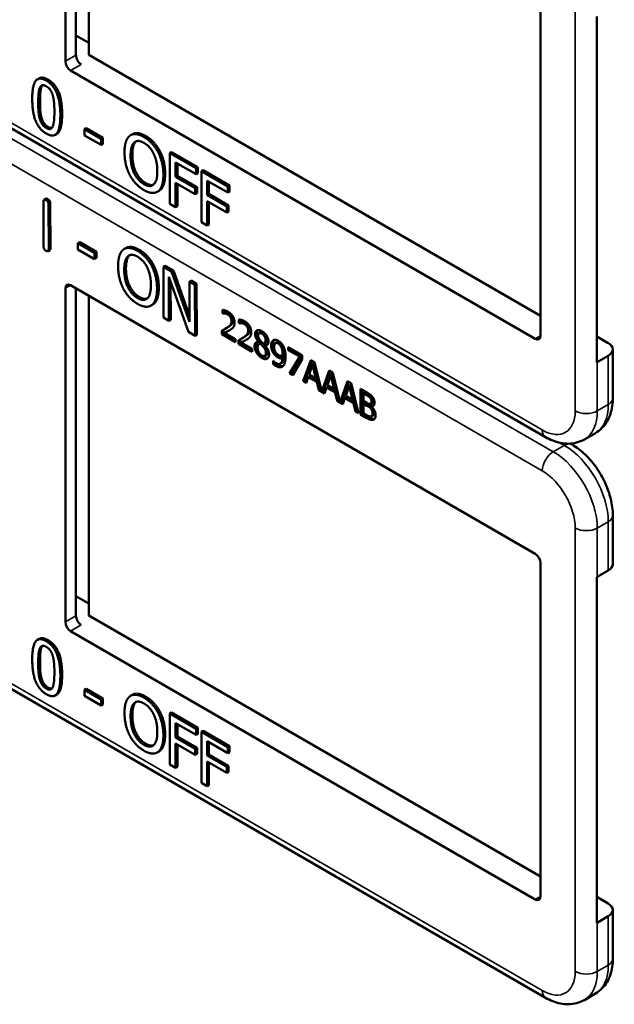
# Model space of a CAD drawing. Units: inches. Extents: x 1 to 168, y 1 to 130.
# Drawn here: x 153 to 154, y 89 to 91 of the extents above; entities that cross this region are included whole.
import ezdxf

# ---------------------------------------------------------------- set-up
doc = ezdxf.new("R2010")
doc.units = ezdxf.units.IN
doc.header["$LTSCALE"] = 7.692308
doc.header["$MEASUREMENT"] = 0
doc.layers.add('Visible (ANSI)', color=7, linetype='Continuous', lineweight=50)
doc.layers.add('Visible Narrow (ANSI)', color=7, linetype='Continuous', lineweight=35)

msp = doc.modelspace()

# ---------------------------------------------------------------- linework, layer by layer
at = {"layer": 'Visible (ANSI)'}
for p, q in [((152.6878, 91.2336), (152.6878, 91.9032)), ((152.7092, 91.246), (152.7092, 91.903)), ((152.7349, 91.8882), (152.7349, 91.2465)), ((153.6424, 91.352), (153.6424, 90.6825)), ((153.7553, 90.6293), (153.7553, 91.3234)), ((152.7092, 91.2856), (152.7349, 91.2707)), ((152.7349, 91.2465), (153.6424, 90.7225)), ((152.6352, 91.1994), (152.6317, 91.1974)), ((153.6318, 90.6764), (152.6984, 91.2153)), ((153.6524, 90.4794), (152.4599, 91.1679)), ((152.6709, 91.088), (152.6674, 91.0859)), ((152.7295, 91.0994), (152.726, 91.0974)), ((152.726, 91.085), (152.726, 91.0974)), ((152.726, 91.0974), (152.7595, 91.0781)), ((152.7595, 91.0657), (152.726, 91.085)), ((152.7295, 91.0994), (152.763, 91.0801)), ((152.763, 91.0801), (152.7595, 91.0781)), ((152.763, 91.0801), (152.763, 91.0677)), ((152.8224, 91.0873), (152.8188, 91.0853)), ((152.7595, 91.0781), (152.7595, 91.0657)), ((152.763, 91.0677), (152.7595, 91.0657)), ((152.8777, 91.0534), (152.8742, 91.0514)), ((152.9012, 91.0515), (152.8977, 91.0495)), ((152.8977, 90.9474), (152.8977, 91.0495)), ((152.8977, 91.0495), (152.9506, 91.0189)), ((152.9012, 91.0515), (152.9541, 91.021)), ((152.9094, 91.0306), (152.9094, 91.0018)), ((152.9506, 91.0069), (152.9094, 91.0306)), ((152.913, 91.0286), (152.913, 91.0039)), ((152.9541, 91.021), (152.9506, 91.0189)), ((152.9541, 91.021), (152.9541, 91.0089)), ((152.913, 91.0039), (152.9094, 91.0018)), ((152.9094, 91.0018), (152.9488, 90.9791)), ((152.913, 91.0039), (152.9524, 90.9811)), ((152.9506, 91.0189), (152.9506, 91.0069)), ((152.9541, 91.0089), (152.9506, 91.0069)), ((152.9646, 91.0149), (152.9611, 91.0129)), ((152.9611, 90.9108), (152.9611, 91.0129)), ((152.9611, 91.0129), (153.014, 90.9823)), ((152.9646, 91.0149), (153.0175, 90.9844)), ((152.9488, 90.967), (152.9094, 90.9897)), ((152.9094, 90.9897), (152.9094, 90.9406)), ((152.913, 90.9877), (152.913, 90.9427)), ((152.9728, 90.994), (152.9728, 90.9652)), ((153.014, 90.9703), (152.9728, 90.994)), ((152.9764, 90.992), (152.9764, 90.9673)), ((153.0175, 90.9844), (153.014, 90.9823)), ((153.014, 90.9823), (153.014, 90.9703)), ((153.0175, 90.9844), (153.0175, 90.9723)), ((152.8761, 90.9737), (152.8726, 90.9717)), ((152.9524, 90.9811), (152.9488, 90.9791)), ((152.9488, 90.9791), (152.9488, 90.967)), ((152.9524, 90.969), (152.9488, 90.967)), ((152.9524, 90.9811), (152.9524, 90.969)), ((152.9764, 90.9673), (152.9728, 90.9652)), ((152.9728, 90.9652), (153.0122, 90.9425)), ((152.9764, 90.9673), (153.0158, 90.9445)), ((153.0175, 90.9723), (153.014, 90.9703)), ((152.6441, 90.8621), (152.6438, 90.9519)), ((152.6487, 90.9578), (152.6451, 90.9557)), ((152.654, 90.9461), (152.6543, 90.8563)), ((152.6575, 90.9481), (152.6578, 90.8583)), ((152.9094, 90.9406), (152.8977, 90.9474)), ((152.913, 90.9427), (152.9094, 90.9406)), ((153.0122, 90.9304), (152.9728, 90.9531)), ((152.9728, 90.9531), (152.9728, 90.904)), ((152.9764, 90.9511), (152.9764, 90.9061)), ((153.0158, 90.9445), (153.0122, 90.9425)), ((153.0122, 90.9425), (153.0122, 90.9304)), ((153.0158, 90.9445), (153.0158, 90.9324)), ((153.0158, 90.9324), (153.0122, 90.9304)), ((152.9728, 90.904), (152.9611, 90.9108)), ((152.9764, 90.9061), (152.9728, 90.904)), ((152.7167, 90.8705), (152.7132, 90.8685)), ((152.7132, 90.856), (152.7132, 90.8685)), ((152.7132, 90.8685), (152.7466, 90.8493)), ((152.7167, 90.8705), (152.7502, 90.8513)), ((152.6565, 90.8545), (152.653, 90.8524)), ((152.7467, 90.8368), (152.7132, 90.856)), ((152.7502, 90.8513), (152.7466, 90.8493)), ((152.7466, 90.8493), (152.7467, 90.8368)), ((152.7502, 90.8513), (152.7502, 90.8389)), ((152.8095, 90.8589), (152.806, 90.8568)), ((152.7502, 90.8389), (152.7467, 90.8368)), ((152.8648, 90.8251), (152.8613, 90.8231)), ((152.8883, 90.8233), (152.8847, 90.8213)), ((152.8883, 90.8233), (152.905, 90.8138)), ((152.885, 90.7191), (152.8847, 90.8213)), ((152.8847, 90.8213), (152.9014, 90.8117)), ((152.905, 90.8138), (152.9014, 90.8117)), ((152.9014, 90.8117), (152.9373, 90.7104)), ((152.905, 90.8138), (152.9372, 90.7225)), ((152.6984, 90.7842), (153.6318, 90.2453)), ((152.9351, 90.6904), (152.8957, 90.8009)), ((152.8957, 90.8009), (152.896, 90.7128)), ((152.8993, 90.7909), (152.8995, 90.7148)), ((152.9406, 90.7934), (152.937, 90.7913)), ((152.9373, 90.7104), (152.937, 90.7913)), ((152.937, 90.7913), (152.948, 90.785)), ((152.9406, 90.7934), (152.9515, 90.7871)), ((152.9515, 90.7871), (152.948, 90.785)), ((152.948, 90.785), (152.9483, 90.6828)), ((152.9515, 90.7871), (152.9518, 90.6848)), ((152.6878, 90.1085), (152.6878, 90.778)), ((152.7092, 90.1209), (152.7092, 90.7779)), ((152.7349, 90.7631), (152.7349, 90.1213)), ((152.8634, 90.7452), (152.8598, 90.7432)), ((153.0032, 90.7273), (153.0032, 90.7346)), ((153.0032, 90.7273), (153.0067, 90.7293)), ((153.0035, 90.7271), (153.0032, 90.7273)), ((153.0035, 90.7271), (153.007, 90.7292)), ((153.0067, 90.7341), (153.0067, 90.7293)), ((153.0067, 90.7293), (153.007, 90.7292)), ((152.896, 90.7128), (152.885, 90.7191)), ((152.8995, 90.7148), (152.896, 90.7128)), ((153.0366, 90.708), (153.0366, 90.7153)), ((153.0366, 90.708), (153.0401, 90.71)), ((153.0369, 90.7078), (153.0366, 90.708)), ((153.0369, 90.7078), (153.0405, 90.7099)), ((153.0401, 90.7148), (153.0401, 90.71)), ((153.0401, 90.71), (153.0405, 90.7099)), ((152.9483, 90.6828), (152.9351, 90.6904)), ((152.9518, 90.6848), (152.9483, 90.6828)), ((153.0022, 90.6857), (153.0022, 90.693)), ((153.0022, 90.6857), (153.0058, 90.6878)), ((153.0297, 90.6699), (153.0022, 90.6857)), ((153.0058, 90.6949), (153.0058, 90.6878)), ((153.0058, 90.6878), (153.0297, 90.674)), ((153.0078, 90.6885), (153.0114, 90.6905)), ((153.0078, 90.6885), (153.0297, 90.6758)), ((153.0088, 90.6965), (153.0123, 90.6986)), ((153.0769, 90.6877), (153.0804, 90.6898)), ((153.0297, 90.6758), (153.0297, 90.6699)), ((153.0357, 90.6664), (153.0357, 90.6737)), ((153.0357, 90.6664), (153.0392, 90.6685)), ((153.0631, 90.6506), (153.0357, 90.6664)), ((153.0392, 90.6756), (153.0392, 90.6685)), ((153.0392, 90.6685), (153.0631, 90.6547)), ((153.0413, 90.6692), (153.0448, 90.6712)), ((153.0413, 90.6692), (153.0631, 90.6565)), ((153.0422, 90.6772), (153.0457, 90.6793)), ((153.0756, 90.6711), (153.0791, 90.6731)), ((153.0756, 90.6709), (153.0791, 90.6729)), ((153.0756, 90.6709), (153.0756, 90.6711)), ((153.0773, 90.6664), (153.0808, 90.6684)), ((153.0791, 90.6731), (153.0791, 90.6729)), ((153.0792, 90.667), (153.0827, 90.6691)), ((153.0872, 90.6674), (153.0908, 90.6694)), ((153.11, 90.6679), (153.1136, 90.67)), ((153.7553, 90.6816), (153.7785, 90.6682)), ((153.0631, 90.6565), (153.0631, 90.6506)), ((153.0857, 90.6601), (153.0892, 90.6621)), ((153.0892, 90.6629), (153.0927, 90.665)), ((153.0892, 90.6629), (153.0892, 90.6627)), ((153.121, 90.6611), (153.1245, 90.6631)), ((153.1357, 90.6601), (153.1639, 90.6438)), ((153.1357, 90.6541), (153.1357, 90.6601)), ((153.1357, 90.6541), (153.1392, 90.6561)), ((153.1587, 90.6408), (153.1357, 90.6541)), ((153.1392, 90.6581), (153.1392, 90.6561)), ((153.1392, 90.6561), (153.1622, 90.6429)), ((153.7877, 90.5575), (153.7877, 90.6555)), ((153.0887, 90.6424), (153.0922, 90.6445)), ((153.1052, 90.6327), (153.1054, 90.6325)), ((153.1052, 90.626), (153.1052, 90.6327)), ((153.1052, 90.626), (153.1087, 90.6281)), ((153.1087, 90.6295), (153.1087, 90.6281)), ((153.1196, 90.6267), (153.1232, 90.6287)), ((153.124, 90.6425), (153.1276, 90.6446)), ((153.124, 90.6376), (153.1275, 90.6396)), ((153.1383, 90.6072), (153.1587, 90.6408)), ((153.1622, 90.6429), (153.1418, 90.6092)), ((153.1639, 90.6361), (153.1447, 90.6035)), ((153.1587, 90.6408), (153.1622, 90.6429)), ((153.1639, 90.6438), (153.1639, 90.6361)), ((153.1658, 90.5913), (153.1809, 90.634)), ((153.1832, 90.6327), (153.1694, 90.5933)), ((153.1809, 90.634), (153.1882, 90.6298)), ((153.1844, 90.625), (153.1879, 90.6271)), ((153.1948, 90.5989), (153.1879, 90.6271)), ((153.1882, 90.6298), (153.2029, 90.5709)), ((153.7785, 90.6427), (153.7564, 90.6299)), ((153.1383, 90.6072), (153.1418, 90.6092)), ((153.1447, 90.6035), (153.1383, 90.6072)), ((153.1418, 90.6092), (153.1465, 90.6066)), ((153.1844, 90.625), (153.1775, 90.6048)), ((153.1913, 90.5968), (153.1844, 90.625)), ((153.2029, 90.5709), (153.2176, 90.6128)), ((153.22, 90.6115), (153.2064, 90.5729)), ((153.2176, 90.6128), (153.2249, 90.6086)), ((153.2211, 90.6038), (153.2246, 90.6058)), ((153.2315, 90.5776), (153.2246, 90.6058)), ((153.2249, 90.6086), (153.2396, 90.5497)), ((153.1658, 90.5913), (153.1694, 90.5933)), ((153.1718, 90.5878), (153.1658, 90.5913)), ((153.1694, 90.5933), (153.173, 90.5912)), ((153.1759, 90.5999), (153.1718, 90.5878)), ((153.1759, 90.5999), (153.1794, 90.6019)), ((153.1929, 90.5901), (153.1759, 90.5999)), ((153.1775, 90.6048), (153.1913, 90.5968)), ((153.1794, 90.6019), (153.1964, 90.5921)), ((153.1913, 90.5968), (153.1948, 90.5989)), ((153.1929, 90.5901), (153.1964, 90.5921)), ((153.1969, 90.5733), (153.1929, 90.5901)), ((153.1964, 90.5921), (153.2005, 90.5754)), ((153.2211, 90.6038), (153.2143, 90.5835)), ((153.228, 90.5756), (153.2211, 90.6038)), ((153.2396, 90.5497), (153.2544, 90.5916)), ((153.2567, 90.5903), (153.2432, 90.5517)), ((153.2544, 90.5916), (153.2617, 90.5874)), ((153.2617, 90.5874), (153.2767, 90.5273)), ((153.1969, 90.5733), (153.2005, 90.5754)), ((153.2086, 90.5666), (153.1969, 90.5733)), ((153.2005, 90.5754), (153.202, 90.5745)), ((153.2029, 90.5709), (153.2064, 90.5729)), ((153.2056, 90.5724), (153.2097, 90.57)), ((153.2126, 90.5786), (153.2086, 90.5666)), ((153.2126, 90.5786), (153.2162, 90.5807)), ((153.2296, 90.5688), (153.2126, 90.5786)), ((153.2143, 90.5835), (153.228, 90.5756)), ((153.2162, 90.5807), (153.2332, 90.5709)), ((153.228, 90.5756), (153.2315, 90.5776)), ((153.2296, 90.5688), (153.2332, 90.5709)), ((153.2337, 90.5521), (153.2296, 90.5688)), ((153.2332, 90.5709), (153.2372, 90.5542)), ((153.2579, 90.5826), (153.251, 90.5623)), ((153.2579, 90.5826), (153.2614, 90.5846)), ((153.2648, 90.5544), (153.2579, 90.5826)), ((153.2683, 90.5564), (153.2614, 90.5846)), ((153.2809, 90.5763), (153.2927, 90.5695)), ((153.2809, 90.5249), (153.2809, 90.5763)), ((153.2844, 90.5743), (153.2844, 90.5269)), ((153.2868, 90.567), (153.2904, 90.5691)), ((153.2925, 90.5638), (153.2868, 90.567)), ((153.2868, 90.567), (153.2868, 90.552)), ((153.296, 90.5658), (153.2904, 90.5691)), ((153.2337, 90.5521), (153.2372, 90.5542)), ((153.2453, 90.5454), (153.2337, 90.5521)), ((153.2372, 90.5542), (153.2387, 90.5533)), ((153.2396, 90.5497), (153.2432, 90.5517)), ((153.2423, 90.5512), (153.2465, 90.5488)), ((153.2494, 90.5574), (153.2453, 90.5454)), ((153.2494, 90.5574), (153.2529, 90.5595)), ((153.2664, 90.5476), (153.2494, 90.5574)), ((153.251, 90.5623), (153.2648, 90.5544)), ((153.2529, 90.5595), (153.2699, 90.5497)), ((153.2648, 90.5544), (153.2683, 90.5564)), ((153.2664, 90.5476), (153.2699, 90.5497)), ((153.2704, 90.5309), (153.2664, 90.5476)), ((153.2699, 90.5497), (153.274, 90.5329)), ((153.2868, 90.552), (153.2935, 90.5481)), ((153.2868, 90.5463), (153.2904, 90.5483)), ((153.2971, 90.5444), (153.2904, 90.5483)), ((153.3006, 90.5578), (153.3041, 90.5598)), ((153.3013, 90.5462), (153.3048, 90.5482)), ((153.2704, 90.5309), (153.274, 90.5329)), ((153.2767, 90.5273), (153.2704, 90.5309)), ((153.274, 90.5329), (153.2755, 90.5321)), ((153.2809, 90.5249), (153.2844, 90.5269)), ((153.2844, 90.5269), (153.2972, 90.5195)), ((153.2935, 90.5424), (153.2868, 90.5463)), ((153.2868, 90.5463), (153.2868, 90.5273)), ((153.2868, 90.5273), (153.2916, 90.5245)), ((153.3028, 90.5411), (153.3063, 90.5431)), ((153.3028, 90.5411), (153.3028, 90.5408)), ((153.2937, 90.5175), (153.2809, 90.5249)), ((153.3029, 90.5213), (153.3064, 90.5233)), ((153.7305, 90.4747), (153.7526, 90.4875)), ((153.7058, 90.4642), (153.7021, 90.4663)), ((153.7877, 90.2243), (153.7877, 90.3223)), ((153.6424, 90.2269), (153.6424, 89.5574)), ((153.7564, 90.1988), (153.7785, 90.2116)), ((153.7553, 89.5042), (153.7553, 90.1982)), ((152.7092, 90.1604), (152.7349, 90.1456)), ((152.7349, 90.1213), (153.6424, 89.5974)), ((152.6352, 90.0743), (152.6317, 90.0723)), ((153.6318, 89.5513), (152.6984, 90.0901)), ((153.6524, 89.3543), (152.4599, 90.0427)), ((152.7295, 89.9743), (152.726, 89.9723)), ((152.7295, 89.9743), (152.763, 89.955)), ((152.6709, 89.9628), (152.6674, 89.9608)), ((152.726, 89.9598), (152.726, 89.9723)), ((152.726, 89.9723), (152.7595, 89.9529)), ((152.7595, 89.9405), (152.726, 89.9598)), ((152.763, 89.955), (152.7595, 89.9529)), ((152.763, 89.955), (152.763, 89.9426)), ((152.8224, 89.9622), (152.8188, 89.9601)), ((152.7595, 89.9529), (152.7595, 89.9405)), ((152.763, 89.9426), (152.7595, 89.9405)), ((152.8777, 89.9283), (152.8742, 89.9262)), ((152.9012, 89.9264), (152.8977, 89.9243)), ((152.8977, 89.8223), (152.8977, 89.9243)), ((152.8977, 89.9243), (152.9506, 89.8938)), ((152.9012, 89.9264), (152.9541, 89.8958)), ((152.9094, 89.9055), (152.9094, 89.8767)), ((152.9506, 89.8817), (152.9094, 89.9055)), ((152.913, 89.9034), (152.913, 89.8787)), ((152.9541, 89.8958), (152.9506, 89.8938)), ((152.9541, 89.8958), (152.9541, 89.8838)), ((152.913, 89.8787), (152.9094, 89.8767)), ((152.9094, 89.8767), (152.9488, 89.8539)), ((152.913, 89.8787), (152.9524, 89.856)), ((152.9506, 89.8938), (152.9506, 89.8817)), ((152.9541, 89.8838), (152.9506, 89.8817)), ((152.9646, 89.8898), (152.9611, 89.8877)), ((152.9611, 89.7857), (152.9611, 89.8877)), ((152.9611, 89.8877), (153.014, 89.8572)), ((152.9646, 89.8898), (153.0175, 89.8592)), ((152.9488, 89.8419), (152.9094, 89.8646)), ((152.9094, 89.8646), (152.9094, 89.8155)), ((152.913, 89.8626), (152.913, 89.8175)), ((152.9524, 89.856), (152.9488, 89.8539)), ((152.9524, 89.856), (152.9524, 89.8439)), ((152.9728, 89.8689), (152.9728, 89.8401)), ((153.014, 89.8451), (152.9728, 89.8689)), ((152.9764, 89.8668), (152.9764, 89.8421)), ((153.0175, 89.8592), (153.014, 89.8572)), ((153.014, 89.8572), (153.014, 89.8451)), ((153.0175, 89.8592), (153.0175, 89.8472)), ((152.8761, 89.8486), (152.8726, 89.8465)), ((152.9488, 89.8539), (152.9488, 89.8419)), ((152.9524, 89.8439), (152.9488, 89.8419)), ((152.9764, 89.8421), (152.9728, 89.8401)), ((152.9728, 89.8401), (153.0122, 89.8173)), ((152.9764, 89.8421), (153.0158, 89.8194)), ((153.0175, 89.8472), (153.014, 89.8451)), ((152.9094, 89.8155), (152.8977, 89.8223)), ((152.913, 89.8175), (152.9094, 89.8155)), ((153.0122, 89.8053), (152.9728, 89.828)), ((152.9728, 89.828), (152.9728, 89.7789)), ((152.9764, 89.826), (152.9764, 89.7809)), ((153.0158, 89.8194), (153.0122, 89.8173)), ((153.0122, 89.8173), (153.0122, 89.8053)), ((153.0158, 89.8194), (153.0158, 89.8073)), ((153.0158, 89.8073), (153.0122, 89.8053)), ((152.9728, 89.7789), (152.9611, 89.7857)), ((152.9764, 89.7809), (152.9728, 89.7789)), ((153.7553, 89.5565), (153.7785, 89.5431)), ((153.7877, 89.4323), (153.7877, 89.5303)), ((153.7785, 89.5176), (153.7564, 89.5048)), ((153.7305, 89.3496), (153.7526, 89.3624))]:
    msp.add_line(p, q, dxfattribs=at)
for centre, major_axis, ratio, start_param, end_param in [((152.7195, 91.2397), (-0.0071, 0.0132), 0.556861, 0.801674, 2.372471), ((152.6984, 91.2275), (0.0075, -0.013), 0.57735, 3.926991, 5.497787), ((152.6984, 90.7719), (-0.0075, 0.013), 0.57735, 5.497787, 7.068583), ((153.6318, 90.6886), (0.0075, -0.013), 0.57735, 5.497787, 7.068583), ((153.7564, 90.6555), (0.0312, 0), 0.57735, 5.497787, 7.068583), ((153.7343, 90.6427), (-0.0313, 0), 0.57735, 2.308176, 2.356194), ((153.6318, 90.233), (-0.0075, 0.013), 0.57735, 3.926991, 5.497787), ((153.7564, 90.2243), (0.0313, 0), 0.57735, 5.497787, 6.283185), ((153.7343, 90.2116), (0.0313, 0), 0.57735, 5.449769, 5.497787), ((152.7195, 90.1146), (-0.0071, 0.0132), 0.556861, 0.801674, 2.372471), ((152.6984, 90.1024), (0.0075, -0.013), 0.57735, 3.926991, 5.497787), ((153.6318, 89.5635), (0.0075, -0.013), 0.57735, 5.497787, 7.068583), ((153.7564, 89.5303), (0.0312, 0), 0.57735, 5.497787, 7.068583), ((153.7343, 89.5176), (-0.0313, 0), 0.57735, 2.308176, 2.356194)]:
    msp.add_ellipse(centre, major_axis=major_axis, ratio=ratio, start_param=start_param, end_param=end_param, dxfattribs=at)
for points in [[(152.6213, 91.1579), (152.6213, 91.1856), (152.6351, 91.2031), (152.6496, 91.1948)], [(152.6352, 91.1994), (152.6419, 91.2033), (152.6531, 91.1968)], [(152.6333, 91.151), (152.6333, 91.161), (152.6346, 91.1761), (152.6364, 91.1803)], [(152.6364, 91.1803), (152.6383, 91.1846), (152.6446, 91.1863), (152.6496, 91.1834)], [(152.6399, 91.1823), (152.6381, 91.1782), (152.6369, 91.163), (152.6369, 91.153)], [(152.6419, 91.1856), (152.6408, 91.1843), (152.6399, 91.1823)], [(152.6496, 91.1948), (152.6641, 91.1864), (152.6778, 91.152), (152.6778, 91.1254)], [(152.6496, 91.1834), (152.6545, 91.1806), (152.6608, 91.1716), (152.6625, 91.1654)], [(152.6531, 91.1968), (152.6677, 91.1884), (152.6813, 91.1541), (152.6813, 91.1274)], [(152.6625, 91.1654), (152.6643, 91.1591), (152.6658, 91.1428), (152.6658, 91.1323)], [(152.6496, 91.0885), (152.635, 91.0969), (152.6213, 91.131), (152.6213, 91.1579)], [(152.6363, 91.1185), (152.6345, 91.1252), (152.6333, 91.1402), (152.6333, 91.151)], [(152.6369, 91.153), (152.6369, 91.1423), (152.638, 91.1272), (152.6399, 91.1205)], [(152.6399, 91.1205), (152.6416, 91.1142), (152.648, 91.1048), (152.6531, 91.1019)], [(152.6778, 91.1254), (152.6778, 91.0979), (152.664, 91.0802), (152.6496, 91.0885)], [(152.6658, 91.1323), (152.6658, 91.1218), (152.6643, 91.1071), (152.6626, 91.1031)], [(152.6496, 91.0998), (152.6444, 91.1028), (152.6381, 91.1122), (152.6363, 91.1185)], [(152.6626, 91.1031), (152.6608, 91.0987), (152.6545, 91.097), (152.6496, 91.0998)], [(152.6531, 91.1019), (152.6576, 91.0993), (152.6607, 91.0998)], [(152.8067, 91.051), (152.8067, 91.0638), (152.8122, 91.0801), (152.8173, 91.0842)], [(152.8173, 91.0842), (152.8224, 91.088), (152.8368, 91.0868), (152.8457, 91.0816)], [(152.8457, 91.0816), (152.8547, 91.0764), (152.8692, 91.0608), (152.8742, 91.0514)], [(152.8492, 91.0837), (152.8583, 91.0785), (152.8727, 91.0628), (152.8777, 91.0534)], [(152.8189, 91.0439), (152.8189, 91.0538), (152.8226, 91.0674), (152.8261, 91.0706)], [(152.8297, 91.0726), (152.8262, 91.0694), (152.8224, 91.0559), (152.8224, 91.046)], [(152.8261, 91.0706), (152.8298, 91.0739), (152.8394, 91.0735), (152.8458, 91.0698)], [(152.8302, 91.0731), (152.8299, 91.0729), (152.8297, 91.0726)], [(152.8458, 91.0698), (152.8519, 91.0663), (152.8618, 91.0553), (152.8653, 91.048)], [(152.8172, 91.0056), (152.8121, 91.0153), (152.8067, 91.0384), (152.8067, 91.051)], [(152.8458, 90.987), (152.8335, 90.994), (152.8189, 91.0238), (152.8189, 91.0439)], [(152.8224, 91.046), (152.8224, 91.0259), (152.8371, 90.9961), (152.8493, 90.989)], [(152.8653, 91.048), (152.8688, 91.0409), (152.8726, 91.023), (152.8726, 91.0129)], [(152.8742, 91.0514), (152.8792, 91.0417), (152.8848, 91.0186), (152.8848, 91.0059)], [(152.8777, 91.0534), (152.8828, 91.0437), (152.8883, 91.0206), (152.8883, 91.0079)], [(152.8457, 90.9753), (152.8367, 90.9804), (152.8224, 90.9957), (152.8172, 91.0056)], [(152.8726, 91.0129), (152.8726, 90.9928), (152.858, 90.9799), (152.8458, 90.987)], [(152.8848, 91.0059), (152.8848, 90.9935), (152.8794, 90.9765), (152.8742, 90.9727)], [(152.8883, 91.0079), (152.8883, 90.9955), (152.8829, 90.9785), (152.8777, 90.9747)], [(152.8493, 90.989), (152.8585, 90.9837), (152.8649, 90.986)], [(152.8742, 90.9727), (152.8688, 90.9687), (152.8544, 90.9703), (152.8457, 90.9753)], [(152.8777, 90.9747), (152.877, 90.9742), (152.8761, 90.9737)], [(152.6438, 90.9519), (152.6438, 90.958), (152.6489, 90.955)], [(152.6487, 90.9578), (152.6499, 90.9585), (152.6525, 90.9571)], [(152.6489, 90.955), (152.654, 90.9521), (152.654, 90.9461)], [(152.6525, 90.9571), (152.6575, 90.9542), (152.6575, 90.9481)], [(152.6492, 90.8531), (152.6441, 90.856), (152.6441, 90.8621)], [(152.6543, 90.8563), (152.6543, 90.8502), (152.6492, 90.8531)], [(152.6578, 90.8583), (152.6578, 90.8552), (152.6565, 90.8545)], [(152.7938, 90.8224), (152.7938, 90.8352), (152.7993, 90.8516), (152.8043, 90.8557)], [(152.8043, 90.8557), (152.8095, 90.8596), (152.8238, 90.8584), (152.8327, 90.8533)], [(152.8168, 90.8442), (152.8133, 90.8409), (152.8096, 90.8273), (152.8096, 90.8174)], [(152.8132, 90.8421), (152.8169, 90.8455), (152.8265, 90.8451), (152.8328, 90.8415)], [(152.8174, 90.8447), (152.8171, 90.8444), (152.8168, 90.8442)], [(152.8327, 90.8533), (152.8417, 90.8481), (152.8562, 90.8325), (152.8613, 90.8231)], [(152.8363, 90.8553), (152.8453, 90.8501), (152.8598, 90.8346), (152.8648, 90.8251)], [(152.8061, 90.8154), (152.8061, 90.8253), (152.8097, 90.8389), (152.8132, 90.8421)], [(152.8328, 90.8415), (152.839, 90.8379), (152.8489, 90.827), (152.8524, 90.8196)], [(152.8648, 90.8251), (152.8698, 90.8155), (152.8755, 90.7924), (152.8755, 90.7796)], [(152.8045, 90.777), (152.7994, 90.7867), (152.7939, 90.8098), (152.7938, 90.8224)], [(152.8331, 90.7584), (152.8208, 90.7655), (152.8062, 90.7952), (152.8061, 90.8154)], [(152.8096, 90.8174), (152.8097, 90.7973), (152.8244, 90.7675), (152.8366, 90.7605)], [(152.8524, 90.8196), (152.8559, 90.8125), (152.8597, 90.7947), (152.8597, 90.7846)], [(152.8613, 90.8231), (152.8663, 90.8134), (152.872, 90.7903), (152.872, 90.7776)], [(152.8597, 90.7846), (152.8598, 90.7645), (152.8453, 90.7514), (152.8331, 90.7584)], [(152.833, 90.7467), (152.8241, 90.7519), (152.8097, 90.7671), (152.8045, 90.777)], [(152.872, 90.7776), (152.872, 90.7651), (152.8666, 90.7481), (152.8615, 90.7443)], [(152.8755, 90.7796), (152.8756, 90.7672), (152.8702, 90.7502), (152.865, 90.7463)], [(152.8615, 90.7443), (152.8561, 90.7403), (152.8417, 90.7418), (152.833, 90.7467)], [(152.8366, 90.7605), (152.8458, 90.7552), (152.8521, 90.7575)], [(152.865, 90.7463), (152.8642, 90.7457), (152.8634, 90.7452)], [(153.0032, 90.7346), (153.005, 90.7346), (153.0116, 90.7328), (153.0146, 90.7311)], [(153.0078, 90.7274), (153.0066, 90.7276), (153.0042, 90.7273), (153.0035, 90.7271)], [(153.007, 90.7292), (153.0078, 90.7293), (153.0101, 90.7296), (153.0114, 90.7295)], [(153.0141, 90.7254), (153.0126, 90.7263), (153.0093, 90.7273), (153.0078, 90.7274)], [(153.0114, 90.7295), (153.0128, 90.7293), (153.0161, 90.7284), (153.0177, 90.7275)], [(153.0196, 90.7202), (153.0186, 90.7218), (153.0158, 90.7245), (153.0141, 90.7254)], [(153.0146, 90.7311), (153.0208, 90.7275), (153.0279, 90.7158), (153.0279, 90.7093)], [(153.0177, 90.7275), (153.0193, 90.7265), (153.0221, 90.7239), (153.0231, 90.7222)], [(153.013, 90.6992), (153.0181, 90.7027), (153.0218, 90.7083), (153.0218, 90.7125)], [(153.0253, 90.7145), (153.0253, 90.7104), (153.0216, 90.7048), (153.0165, 90.7012)], [(153.0218, 90.7125), (153.0218, 90.7146), (153.0206, 90.7185), (153.0196, 90.7202)], [(153.0231, 90.7222), (153.0242, 90.7206), (153.0253, 90.7167), (153.0253, 90.7145)], [(153.0279, 90.7093), (153.0279, 90.7063), (153.0266, 90.7019), (153.0256, 90.7004)], [(153.0366, 90.7153), (153.0384, 90.7153), (153.0451, 90.7135), (153.048, 90.7118)], [(153.0413, 90.7081), (153.04, 90.7083), (153.0377, 90.708), (153.0369, 90.7078)], [(153.0405, 90.7099), (153.0412, 90.71), (153.0435, 90.7103), (153.0448, 90.7102)], [(153.0476, 90.7061), (153.046, 90.707), (153.0427, 90.708), (153.0413, 90.7081)], [(153.0448, 90.7102), (153.0463, 90.71), (153.0495, 90.7091), (153.0511, 90.7082)], [(153.053, 90.7009), (153.052, 90.7025), (153.0492, 90.7052), (153.0476, 90.7061)], [(153.048, 90.7118), (153.0543, 90.7082), (153.0613, 90.6965), (153.0613, 90.69)], [(153.0511, 90.7082), (153.0528, 90.7072), (153.0555, 90.7046), (153.0566, 90.7029)], [(153.0022, 90.693), (153.0052, 90.6945), (153.0105, 90.6975), (153.013, 90.6992)], [(153.0196, 90.695), (153.0168, 90.6931), (153.0099, 90.6895), (153.0078, 90.6885)], [(153.0165, 90.7012), (153.0144, 90.6998), (153.0123, 90.6986)], [(153.0256, 90.7004), (153.0245, 90.6987), (153.0213, 90.6961), (153.0196, 90.695)], [(153.0464, 90.6799), (153.0515, 90.6834), (153.0552, 90.689), (153.0552, 90.6932)], [(153.0588, 90.6952), (153.0588, 90.6911), (153.055, 90.6855), (153.05, 90.6819)], [(153.0552, 90.6932), (153.0552, 90.6953), (153.0541, 90.6992), (153.053, 90.7009)], [(153.0566, 90.7029), (153.0576, 90.7013), (153.0588, 90.6974), (153.0588, 90.6952)], [(153.0613, 90.69), (153.0613, 90.687), (153.0601, 90.6826), (153.059, 90.6811)], [(153.0691, 90.6862), (153.0691, 90.692), (153.0767, 90.6953), (153.0826, 90.692)], [(153.0756, 90.6711), (153.0723, 90.6752), (153.0691, 90.6823), (153.0691, 90.6862)], [(153.0743, 90.6941), (153.0727, 90.6921), (153.0727, 90.6882)], [(153.0727, 90.6882), (153.0727, 90.6843), (153.0758, 90.6772), (153.0791, 90.6731)], [(153.0825, 90.6869), (153.0793, 90.6888), (153.0751, 90.6871), (153.0751, 90.6835)], [(153.0901, 90.6744), (153.0901, 90.6779), (153.0861, 90.6848), (153.0825, 90.6869)], [(153.0826, 90.692), (153.0886, 90.6885), (153.096, 90.6769), (153.096, 90.6711)], [(153.0936, 90.6765), (153.0936, 90.6799), (153.0896, 90.6869), (153.0861, 90.6889)], [(153.0357, 90.6737), (153.0386, 90.6752), (153.0439, 90.6782), (153.0464, 90.6799)], [(153.053, 90.6757), (153.0502, 90.6738), (153.0433, 90.6702), (153.0413, 90.6692)], [(153.05, 90.6819), (153.0479, 90.6805), (153.0457, 90.6793)], [(153.059, 90.6811), (153.0579, 90.6794), (153.0548, 90.6768), (153.053, 90.6757)], [(153.068, 90.662), (153.068, 90.6661), (153.0719, 90.6709), (153.0756, 90.6709)], [(153.0792, 90.667), (153.0767, 90.6666), (153.0741, 90.6625), (153.0741, 90.659)], [(153.0751, 90.6835), (153.0751, 90.681), (153.0773, 90.6762), (153.0794, 90.6735)], [(153.0857, 90.6601), (153.0847, 90.6613), (153.0813, 90.6648), (153.0792, 90.667)], [(153.0794, 90.6735), (153.0803, 90.6724), (153.0841, 90.6682), (153.0857, 90.6667)], [(153.0827, 90.6691), (153.0816, 90.6689), (153.0808, 90.6684)], [(153.0892, 90.6621), (153.0882, 90.6634), (153.0848, 90.6669), (153.0827, 90.6691)], [(153.0857, 90.6667), (153.0883, 90.6675), (153.0901, 90.6713), (153.0901, 90.6744)], [(153.096, 90.6711), (153.096, 90.6677), (153.0925, 90.663), (153.0892, 90.6629)], [(153.0927, 90.665), (153.0934, 90.665), (153.094, 90.6651)], [(153.1013, 90.6633), (153.1013, 90.6672), (153.1035, 90.6725), (153.1055, 90.6738)], [(153.1048, 90.6653), (153.1048, 90.6608), (153.1073, 90.6529), (153.1097, 90.6494)], [(153.1055, 90.6738), (153.1073, 90.675), (153.1127, 90.6744), (153.1154, 90.6729)], [(153.1154, 90.6673), (153.1117, 90.6694), (153.1074, 90.6658), (153.1074, 90.6601)], [(153.1189, 90.6693), (153.1157, 90.6712), (153.1136, 90.67)], [(153.1154, 90.6729), (153.1185, 90.6711), (153.1235, 90.6658), (153.1253, 90.6625)], [(153.121, 90.6611), (153.1197, 90.6635), (153.117, 90.6663), (153.1154, 90.6673)], [(153.1245, 90.6631), (153.1232, 90.6656), (153.1205, 90.6684), (153.1189, 90.6693)], [(153.0719, 90.6488), (153.07, 90.652), (153.068, 90.6587), (153.068, 90.662)], [(153.0716, 90.664), (153.0716, 90.6608), (153.0735, 90.654), (153.0754, 90.6508)], [(153.0826, 90.6382), (153.0792, 90.6401), (153.0738, 90.6456), (153.0719, 90.6488)], [(153.0741, 90.659), (153.0741, 90.6543), (153.0789, 90.6454), (153.0826, 90.6433)], [(153.0754, 90.6508), (153.0773, 90.6476), (153.0828, 90.6422), (153.0861, 90.6402)], [(153.0826, 90.6433), (153.0864, 90.6411), (153.0909, 90.6437), (153.0909, 90.6482)], [(153.0971, 90.6453), (153.0971, 90.6387), (153.0888, 90.6346), (153.0826, 90.6382)], [(153.0909, 90.6482), (153.0909, 90.6514), (153.0888, 90.6564), (153.0857, 90.6601)], [(153.0892, 90.6627), (153.0931, 90.6584), (153.0971, 90.6501), (153.0971, 90.6453)], [(153.0945, 90.6502), (153.0945, 90.6534), (153.0923, 90.6584), (153.0892, 90.6621)], [(153.0922, 90.6445), (153.0945, 90.6458), (153.0945, 90.6502)], [(153.1061, 90.6473), (153.1038, 90.6508), (153.1013, 90.6587), (153.1013, 90.6633)], [(153.1147, 90.6393), (153.1123, 90.6408), (153.1082, 90.6444), (153.1061, 90.6473)], [(153.1074, 90.6601), (153.1074, 90.6568), (153.1088, 90.6518), (153.1104, 90.6493)], [(153.1097, 90.6494), (153.1117, 90.6464), (153.1158, 90.6428), (153.1183, 90.6414)], [(153.1104, 90.6493), (153.1115, 90.6476), (153.1144, 90.6452), (153.1161, 90.6443)], [(153.1241, 90.6457), (153.1241, 90.6509), (153.1225, 90.6585), (153.121, 90.6611)], [(153.124, 90.6425), (153.1241, 90.643), (153.1241, 90.6447), (153.1241, 90.6457)], [(153.1277, 90.6477), (153.1277, 90.653), (153.126, 90.6605), (153.1245, 90.6631)], [(153.1253, 90.6625), (153.1276, 90.6584), (153.1302, 90.6477), (153.1302, 90.6407)], [(153.1276, 90.6446), (153.1276, 90.645), (153.1277, 90.6467), (153.1277, 90.6477)], [(153.0861, 90.6402), (153.0912, 90.6373), (153.0949, 90.6382)], [(153.1102, 90.6224), (153.109, 90.6231), (153.1063, 90.6249), (153.1052, 90.626)], [(153.1054, 90.6325), (153.1062, 90.6315), (153.1094, 90.6288), (153.111, 90.6279)], [(153.1087, 90.6281), (153.1098, 90.627), (153.1126, 90.6251), (153.1137, 90.6244)], [(153.111, 90.6279), (153.1169, 90.6245), (153.1235, 90.6296), (153.124, 90.6376)], [(153.124, 90.6376), (153.1216, 90.6371), (153.1173, 90.6379), (153.1147, 90.6393)], [(153.1161, 90.6443), (153.118, 90.6432), (153.1224, 90.6422), (153.124, 90.6425)], [(153.1183, 90.6414), (153.1208, 90.6399), (153.1252, 90.6391), (153.1275, 90.6396)], [(153.1302, 90.6407), (153.1302, 90.6343), (153.1277, 90.6243), (153.1253, 90.6219)], [(153.1253, 90.6219), (153.1227, 90.6194), (153.1155, 90.6194), (153.1102, 90.6224)], [(153.2927, 90.5695), (153.2975, 90.5667), (153.3022, 90.5633), (153.3044, 90.5606)], [(153.3006, 90.5578), (153.2991, 90.5595), (153.2956, 90.562), (153.2925, 90.5638)], [(153.2935, 90.5481), (153.2963, 90.5465), (153.2989, 90.5457), (153.3004, 90.5459)], [(153.3041, 90.5598), (153.3027, 90.5616), (153.2992, 90.564), (153.296, 90.5658)], [(153.3004, 90.5459), (153.3017, 90.5461), (153.3028, 90.5487), (153.3028, 90.5511)], [(153.3028, 90.5511), (153.3028, 90.5529), (153.3018, 90.5563), (153.3006, 90.5578)], [(153.309, 90.5485), (153.309, 90.5448), (153.3057, 90.541), (153.3028, 90.5411)], [(153.3064, 90.5531), (153.3064, 90.555), (153.3053, 90.5583), (153.3041, 90.5598)], [(153.3044, 90.5606), (153.3068, 90.5578), (153.309, 90.5517), (153.309, 90.5485)], [(153.3013, 90.5366), (153.2999, 90.5382), (153.2966, 90.5406), (153.2935, 90.5424)], [(153.3049, 90.5386), (153.3035, 90.5403), (153.3001, 90.5427), (153.2971, 90.5444)], [(153.3049, 90.5265), (153.3049, 90.5294), (153.3035, 90.534), (153.3013, 90.5366)], [(153.3028, 90.5408), (153.3067, 90.5373), (153.3111, 90.5281), (153.3111, 90.5232)], [(153.3085, 90.5285), (153.3085, 90.5314), (153.307, 90.536), (153.3049, 90.5386)], [(153.3063, 90.5431), (153.307, 90.5431), (153.3076, 90.5432)], [(153.2916, 90.5245), (153.2955, 90.5222), (153.3, 90.5205), (153.3017, 90.5208)], [(153.3065, 90.5142), (153.304, 90.5135), (153.2982, 90.5149), (153.2937, 90.5175)], [(153.3017, 90.5208), (153.3034, 90.5212), (153.3049, 90.5238), (153.3049, 90.5265)], [(153.3111, 90.5232), (153.3111, 90.5194), (153.3086, 90.515), (153.3065, 90.5142)], [(152.6213, 90.0328), (152.6213, 90.0604), (152.6351, 90.078), (152.6496, 90.0696)], [(152.6352, 90.0743), (152.6419, 90.0782), (152.6531, 90.0717)], [(152.6333, 90.0258), (152.6333, 90.0359), (152.6346, 90.051), (152.6364, 90.0552)], [(152.6364, 90.0552), (152.6383, 90.0595), (152.6446, 90.0612), (152.6496, 90.0583)], [(152.6399, 90.0572), (152.6381, 90.053), (152.6369, 90.0379), (152.6369, 90.0279)], [(152.6419, 90.0604), (152.6408, 90.0592), (152.6399, 90.0572)], [(152.6496, 90.0696), (152.6641, 90.0612), (152.6778, 90.0269), (152.6778, 90.0002)], [(152.6496, 90.0583), (152.6545, 90.0555), (152.6608, 90.0465), (152.6625, 90.0402)], [(152.6531, 90.0717), (152.6677, 90.0633), (152.6813, 90.0289), (152.6813, 90.0023)], [(152.6496, 89.9634), (152.635, 89.9718), (152.6213, 90.0059), (152.6213, 90.0328)], [(152.6625, 90.0402), (152.6643, 90.034), (152.6658, 90.0177), (152.6658, 90.0072)], [(152.6363, 89.9933), (152.6345, 90), (152.6333, 90.0151), (152.6333, 90.0258)], [(152.6369, 90.0279), (152.6369, 90.0171), (152.638, 90.0021), (152.6399, 89.9954)], [(152.6496, 89.9747), (152.6444, 89.9777), (152.6381, 89.9871), (152.6363, 89.9933)], [(152.6399, 89.9954), (152.6416, 89.9891), (152.648, 89.9797), (152.6531, 89.9767)], [(152.6778, 90.0002), (152.6778, 89.9728), (152.664, 89.955), (152.6496, 89.9634)], [(152.6658, 90.0072), (152.6658, 89.9967), (152.6643, 89.982), (152.6626, 89.9779)], [(152.6626, 89.9779), (152.6608, 89.9736), (152.6545, 89.9719), (152.6496, 89.9747)], [(152.6531, 89.9767), (152.6576, 89.9741), (152.6607, 89.9747)], [(152.8067, 89.9259), (152.8067, 89.9387), (152.8122, 89.955), (152.8173, 89.9591)], [(152.8173, 89.9591), (152.8224, 89.9629), (152.8368, 89.9616), (152.8457, 89.9565)], [(152.8457, 89.9565), (152.8547, 89.9513), (152.8692, 89.9357), (152.8742, 89.9262)], [(152.8492, 89.9585), (152.8583, 89.9533), (152.8727, 89.9377), (152.8777, 89.9283)], [(152.8189, 89.9188), (152.8189, 89.9287), (152.8226, 89.9423), (152.8261, 89.9455)], [(152.8297, 89.9475), (152.8262, 89.9443), (152.8224, 89.9307), (152.8224, 89.9208)], [(152.8261, 89.9455), (152.8298, 89.9488), (152.8394, 89.9484), (152.8458, 89.9447)], [(152.8302, 89.948), (152.8299, 89.9477), (152.8297, 89.9475)], [(152.8458, 89.9447), (152.8519, 89.9412), (152.8618, 89.9302), (152.8653, 89.9228)], [(152.8172, 89.8805), (152.8121, 89.8902), (152.8067, 89.9133), (152.8067, 89.9259)], [(152.8458, 89.8618), (152.8335, 89.8689), (152.8189, 89.8987), (152.8189, 89.9188)], [(152.8224, 89.9208), (152.8224, 89.9007), (152.8371, 89.871), (152.8493, 89.8639)], [(152.8653, 89.9228), (152.8688, 89.9157), (152.8726, 89.8979), (152.8726, 89.8878)], [(152.8742, 89.9262), (152.8792, 89.9165), (152.8848, 89.8935), (152.8848, 89.8807)], [(152.8777, 89.9283), (152.8828, 89.9186), (152.8883, 89.8955), (152.8883, 89.8828)], [(152.8457, 89.8501), (152.8367, 89.8553), (152.8224, 89.8706), (152.8172, 89.8805)], [(152.8726, 89.8878), (152.8726, 89.8677), (152.858, 89.8548), (152.8458, 89.8618)], [(152.8848, 89.8807), (152.8848, 89.8683), (152.8794, 89.8514), (152.8742, 89.8476)], [(152.8883, 89.8828), (152.8883, 89.8704), (152.8829, 89.8534), (152.8777, 89.8496)], [(152.8493, 89.8639), (152.8585, 89.8586), (152.8649, 89.8609)], [(152.8742, 89.8476), (152.8688, 89.8436), (152.8544, 89.8451), (152.8457, 89.8501)], [(152.8777, 89.8496), (152.877, 89.849), (152.8761, 89.8486)]]:
    msp.add_open_spline(points, degree=2, dxfattribs=at)
for points, degree, knots in [([(152.6813, 91.1274), (152.6813, 91.1), (152.6729, 91.0891), (152.6709, 91.088)], 2, [0, 0, 0, 1, 1.226923, 1.226923, 1.226923]), ([(152.8224, 91.0873), (152.827, 91.09), (152.8404, 91.0888), (152.8492, 91.0837)], 2, [0.147059, 0.147059, 0.147059, 1, 2, 2, 2]), ([(152.8095, 90.8589), (152.8141, 90.8615), (152.8274, 90.8604), (152.8363, 90.8553)], 2, [0.154877, 0.154877, 0.154877, 1, 2, 2, 2]), ([(153.0114, 90.6905), (153.0134, 90.6915), (153.0173, 90.6935), (153.0177, 90.6938)], 2, [-2, -2, -2, -1, -0.884878, -0.884878, -0.884878]), ([(153.0861, 90.6889), (153.0828, 90.6908), (153.0806, 90.6899), (153.0804, 90.6898)], 2, [0, 0, 0, 1, 1.086022, 1.086022, 1.086022]), ([(153.0448, 90.6712), (153.0469, 90.6722), (153.0507, 90.6742), (153.0511, 90.6745)], 2, [-2, -2, -2, -1, -0.884878, -0.884878, -0.884878]), ([(153.0736, 90.6707), (153.0736, 90.6706), (153.0716, 90.6682), (153.0716, 90.664)], 2, [-1.026927, -1.026927, -1.026927, -1, 0, 0, 0]), ([(153.0908, 90.6694), (153.0921, 90.6702), (153.0936, 90.6734), (153.0936, 90.6765)], 2, [0.34, 0.34, 0.34, 1, 2, 2, 2]), ([(153.1076, 90.6746), (153.1066, 90.6735), (153.1048, 90.6693), (153.1048, 90.6653)], 2, [-1.61553, -1.61553, -1.61553, -1, 0, 0, 0]), ([(153.1275, 90.6396), (153.1271, 90.6316), (153.1235, 90.6289), (153.1232, 90.6287)], 2, [-2, -2, -2, -1, -0.917847, -0.917847, -0.917847]), ([(153.1137, 90.6244), (153.119, 90.6214), (153.1239, 90.6214), (153.1251, 90.6218)], 2, [-2, -2, -2, -1, -0.638849, -0.638849, -0.638849]), ([(153.3048, 90.5482), (153.3055, 90.5486), (153.3064, 90.5507), (153.3064, 90.5531)], 2, [0.378378, 0.378378, 0.378378, 1, 2, 2, 2]), ([(153.7526, 90.4875), (153.7575, 90.4903), (153.762, 90.4938), (153.7699, 90.5018), (153.7733, 90.5063), (153.7789, 90.5157), (153.7811, 90.5207), (153.7845, 90.5308), (153.7857, 90.5361), (153.7873, 90.5467), (153.7877, 90.5521), (153.7877, 90.5575)], 3, [0.7853982, 0.7853982, 0.7853982, 0.7853982, 0.9424778, 0.9424778, 1.0995574, 1.0995574, 1.2566371, 1.2566371, 1.4137167, 1.4137167, 1.5707963, 1.5707963, 1.5707963, 1.5707963]), ([(153.3064, 90.5233), (153.3072, 90.5238), (153.3085, 90.5258), (153.3085, 90.5285)], 2, [0.4, 0.4, 0.4, 1, 2, 2, 2]), ([(153.2972, 90.5195), (153.3018, 90.5169), (153.307, 90.5156), (153.3091, 90.516)], 2, [-2, -2, -2, -1, -0.185801, -0.185801, -0.185801]), ([(153.7305, 90.4747), (153.7256, 90.4719), (153.7203, 90.4698), (153.7095, 90.4669), (153.7039, 90.4662), (153.693, 90.4661), (153.6876, 90.4667), (153.6771, 90.4688), (153.6719, 90.4704), (153.6619, 90.4743), (153.6571, 90.4767), (153.6524, 90.4794)], 3, [5.4977871, 5.4977871, 5.4977871, 5.4977871, 5.6548668, 5.6548668, 5.8119464, 5.8119464, 5.969026, 5.969026, 6.1261057, 6.1261057, 6.2831853, 6.2831853, 6.2831853, 6.2831853]), ([(153.7877, 90.3223), (153.7877, 90.3332), (153.7862, 90.3442), (153.7809, 90.3662), (153.777, 90.3771), (153.7672, 90.3983), (153.7613, 90.4085), (153.7479, 90.4276), (153.7404, 90.4364), (153.724, 90.452), (153.7152, 90.4588), (153.7058, 90.4642)], 3, [1.570796, 1.570796, 1.570796, 1.570796, 1.884956, 1.884956, 2.199115, 2.199115, 2.513274, 2.513274, 2.827433, 2.827433, 3.141593, 3.141593, 3.141593, 3.141593]), ([(152.6813, 90.0023), (152.6813, 89.9748), (152.6729, 89.9639), (152.6709, 89.9628)], 2, [0, 0, 0, 1, 1.226923, 1.226923, 1.226923]), ([(152.8224, 89.9622), (152.827, 89.9649), (152.8404, 89.9637), (152.8492, 89.9585)], 2, [0.147059, 0.147059, 0.147059, 1, 2, 2, 2]), ([(153.7526, 89.3624), (153.7575, 89.3652), (153.762, 89.3687), (153.7699, 89.3767), (153.7733, 89.3811), (153.7789, 89.3906), (153.7811, 89.3955), (153.7845, 89.4057), (153.7857, 89.4109), (153.7873, 89.4215), (153.7877, 89.4269), (153.7877, 89.4323)], 3, [0.7853982, 0.7853982, 0.7853982, 0.7853982, 0.9424778, 0.9424778, 1.0995574, 1.0995574, 1.2566371, 1.2566371, 1.4137167, 1.4137167, 1.5707963, 1.5707963, 1.5707963, 1.5707963]), ([(153.7305, 89.3496), (153.7256, 89.3468), (153.7203, 89.3446), (153.7095, 89.3418), (153.7039, 89.3411), (153.693, 89.341), (153.6876, 89.3415), (153.6771, 89.3437), (153.6719, 89.3452), (153.6619, 89.3492), (153.6571, 89.3515), (153.6524, 89.3543)], 3, [5.4977871, 5.4977871, 5.4977871, 5.4977871, 5.6548668, 5.6548668, 5.8119464, 5.8119464, 5.969026, 5.969026, 6.1261057, 6.1261057, 6.2831853, 6.2831853, 6.2831853, 6.2831853])]:
    msp.add_open_spline(points, degree=degree, knots=knots, dxfattribs=at)
at = {"layer": 'Visible Narrow (ANSI)'}
for p, q in [((153.7122, 91.4219), (153.7122, 90.532)), ((152.7092, 91.246), (152.6878, 91.2336)), ((152.6984, 91.2153), (152.7195, 91.2274)), ((152.6399, 91.1823), (152.6364, 91.1803)), ((152.6531, 91.1968), (152.6496, 91.1948)), ((153.6459, 90.4937), (152.4695, 91.1729)), ((153.668, 90.4499), (152.4413, 91.1582)), ((152.6369, 91.153), (152.6333, 91.151)), ((152.3949, 91.1339), (153.6459, 90.4116)), ((152.6399, 91.1205), (152.6363, 91.1185)), ((152.6813, 91.1274), (152.6778, 91.1254)), ((152.6531, 91.1019), (152.6496, 91.0998)), ((152.8492, 91.0837), (152.8457, 91.0816)), ((152.8297, 91.0726), (152.8261, 91.0706)), ((152.8224, 91.046), (152.8189, 91.0439)), ((152.8883, 91.0079), (152.8848, 91.0059)), ((152.8493, 90.989), (152.8458, 90.987)), ((152.8777, 90.9747), (152.8742, 90.9727)), ((152.6525, 90.9571), (152.6489, 90.955)), ((152.6575, 90.9481), (152.654, 90.9461)), ((152.6578, 90.8583), (152.6543, 90.8563)), ((152.8168, 90.8442), (152.8132, 90.8421)), ((152.8363, 90.8553), (152.8327, 90.8533)), ((152.8096, 90.8174), (152.8061, 90.8154)), ((152.6878, 90.778), (152.6984, 90.7842)), ((152.8755, 90.7796), (152.872, 90.7776)), ((152.8366, 90.7605), (152.8331, 90.7584)), ((152.865, 90.7463), (152.8615, 90.7443)), ((153.0078, 90.7274), (153.0114, 90.7295)), ((153.0141, 90.7254), (153.0177, 90.7275)), ((153.0196, 90.7202), (153.0231, 90.7222)), ((153.0218, 90.7125), (153.0253, 90.7145)), ((153.0413, 90.7081), (153.0448, 90.7102)), ((153.0476, 90.7061), (153.0511, 90.7082)), ((153.013, 90.6992), (153.0165, 90.7012)), ((153.053, 90.7009), (153.0566, 90.7029)), ((153.0552, 90.6932), (153.0588, 90.6952)), ((153.0691, 90.6862), (153.0727, 90.6882)), ((153.0825, 90.6869), (153.0861, 90.6889)), ((153.0464, 90.6799), (153.05, 90.6819)), ((153.0901, 90.6744), (153.0936, 90.6765)), ((153.1013, 90.6633), (153.1048, 90.6653)), ((153.1055, 90.6738), (153.1061, 90.6741)), ((153.1154, 90.6673), (153.1189, 90.6693)), ((153.6424, 90.6825), (153.6318, 90.6764)), ((153.068, 90.662), (153.0716, 90.664)), ((153.0719, 90.6488), (153.0754, 90.6508)), ((153.0909, 90.6482), (153.0945, 90.6502)), ((153.1061, 90.6473), (153.1097, 90.6494)), ((153.1241, 90.6457), (153.1277, 90.6477)), ((153.0826, 90.6382), (153.0861, 90.6402)), ((153.1147, 90.6393), (153.1183, 90.6414)), ((153.7564, 90.532), (153.7564, 90.6299)), ((153.7785, 90.6427), (153.7785, 90.5447)), ((153.1102, 90.6224), (153.1137, 90.6244)), ((153.2925, 90.5638), (153.296, 90.5658)), ((153.3028, 90.5511), (153.3064, 90.5531)), ((153.2935, 90.5424), (153.2971, 90.5444)), ((153.3013, 90.5366), (153.3049, 90.5386)), ((153.3049, 90.5265), (153.3085, 90.5285)), ((153.7785, 90.5447), (153.7564, 90.532)), ((153.2937, 90.5175), (153.2972, 90.5195)), ((153.3065, 90.5142), (153.3084, 90.5153)), ((153.6808, 90.4681), (153.6901, 90.4627)), ((153.6901, 90.4627), (153.668, 90.4499)), ((153.7564, 90.2968), (153.7785, 90.3096)), ((153.7785, 90.3096), (153.7785, 90.2116)), ((153.7122, 90.2968), (153.7122, 89.4068)), ((153.7564, 90.1988), (153.7564, 90.2968)), ((152.7092, 90.1209), (152.6878, 90.1085)), ((152.6984, 90.0901), (152.7195, 90.1023)), ((152.6399, 90.0572), (152.6364, 90.0552)), ((152.6531, 90.0717), (152.6496, 90.0696)), ((153.6459, 89.3686), (152.4695, 90.0478)), ((152.6369, 90.0279), (152.6333, 90.0258)), ((152.6399, 89.9954), (152.6363, 89.9933)), ((152.6813, 90.0023), (152.6778, 90.0002)), ((152.6531, 89.9767), (152.6496, 89.9747)), ((152.8492, 89.9585), (152.8457, 89.9565)), ((152.8297, 89.9475), (152.8261, 89.9455)), ((152.8224, 89.9208), (152.8189, 89.9188)), ((152.8883, 89.8828), (152.8848, 89.8807)), ((152.8493, 89.8639), (152.8458, 89.8618)), ((152.8777, 89.8496), (152.8742, 89.8476)), ((153.6424, 89.5574), (153.6318, 89.5513)), ((153.7564, 89.4068), (153.7564, 89.5048)), ((153.7785, 89.5176), (153.7785, 89.4196)), ((153.7785, 89.4196), (153.7564, 89.4068))]:
    msp.add_line(p, q, dxfattribs=at)
for centre, major_axis, start_param, end_param in [((153.7564, 90.5575), (0.0312, 0), 5.497787, 6.283185), ((153.6459, 90.5702), (0.0469, -0.0812), 5.497787, 7.068583), ((153.7343, 90.5447), (0.0312, 0), 3.926991, 5.497787), ((153.668, 90.583), (0.0625, -0.1083), 0, 0.785398), ((153.6901, 90.5958), (0.0625, -0.1083), 0, 0.785398), ((153.668, 90.5064), (-0.0156, -0.0271), 5.497787, 6.283185), ((153.668, 90.4244), (0.0156, 0.0271), 0.785398, 2.356194), ((153.668, 90.3478), (-0.0625, 0.1083), 3.926991, 5.497787), ((153.6901, 90.4371), (0.0156, 0.0271), 0, 0.785398), ((153.6901, 90.3606), (0.0625, -0.1083), 0.785398, 2.356194), ((153.6459, 90.3351), (0.0469, -0.0812), 0.785398, 2.356194), ((153.7564, 90.3223), (0.0313, 0), 5.497787, 6.283185), ((153.7343, 90.3096), (0.0312, 0), 3.926991, 5.497787), ((153.7564, 89.4323), (0.0312, 0), 5.497787, 6.283185), ((153.6459, 89.4451), (0.0469, -0.0812), 5.497787, 7.068583), ((153.7343, 89.4196), (0.0312, 0), 3.926991, 5.497787), ((153.668, 89.4579), (0.0625, -0.1083), 0, 0.785398), ((153.6901, 89.4706), (0.0625, -0.1083), 0, 0.785398), ((153.668, 89.3813), (-0.0156, -0.0271), 5.497787, 6.283185)]:
    msp.add_ellipse(centre, major_axis=major_axis, ratio=0.57735, start_param=start_param, end_param=end_param, dxfattribs=at)

doc.saveas('drawing.dxf')
